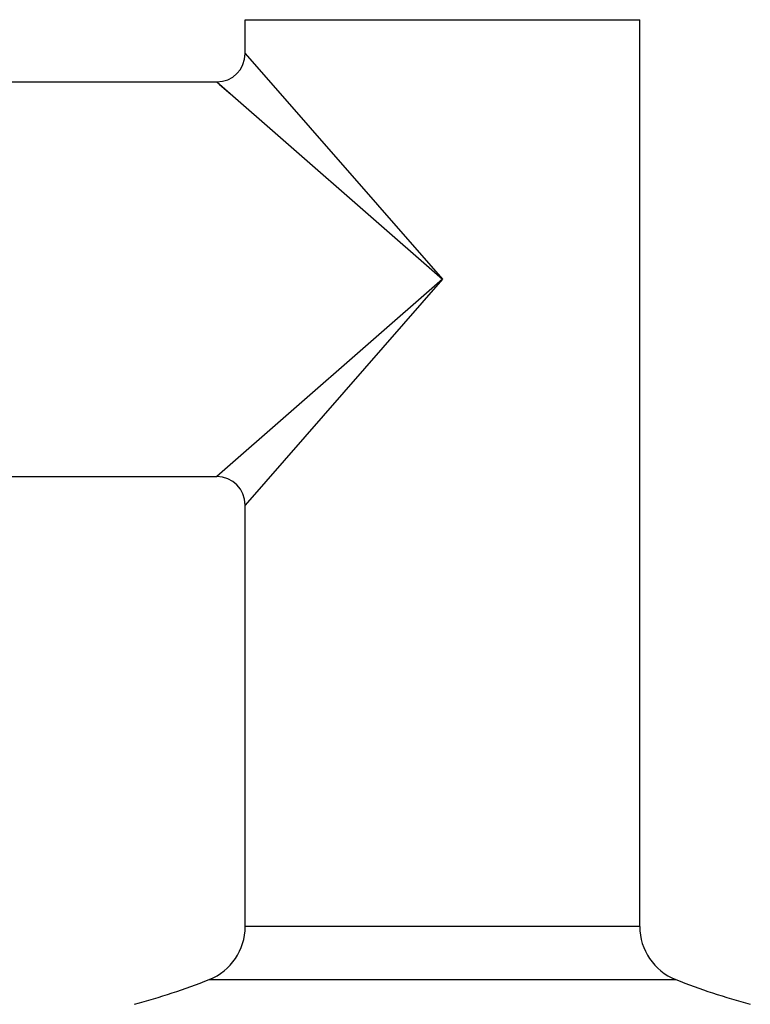
# Model space of a CAD drawing. Units: inches. Extents: x 0 to 11, y 0 to 8.5.
# Drawn here: x 5.6 to 6.3, y 2 to 2.9 of the extents above; entities that cross this region are included whole.
import ezdxf

# ---------------------------------------------------------------- set-up
doc = ezdxf.new("R2010")
doc.units = ezdxf.units.IN
doc.header["$LTSCALE"] = 0.605
doc.header["$MEASUREMENT"] = 0
doc.layers.get('0').update_dxf_attribs({"linetype": 'CONTINUOUS'})

msp = doc.modelspace()

# ---------------------------------------------------------------- linework, layer by layer
at = {"color": 7, "linetype": 'CONTINUOUS'}
for p, q in [((5.77455, 2.90485), (6.14955, 2.90485)), ((5.77455, 2.87275), (5.77455, 2.90485)), ((6.14955, 2.04325), (6.14955, 2.90485)), ((5.77455, 2.87275), (5.96205, 2.65825)), ((4.93905, 2.84575), (5.74755, 2.84575)), ((5.74755, 2.84575), (5.96205, 2.65825)), ((5.74992, 2.84368), (5.76122, 2.8338)), ((5.76572, 2.82987), (5.77097, 2.82528)), ((5.96205, 2.65825), (5.74755, 2.47075)), ((5.96205, 2.65825), (5.77455, 2.44375)), ((4.3232, 2.47075), (5.74755, 2.47075)), ((5.77455, 2.04325), (5.77455, 2.44375)), ((6.14955, 2.04325), (5.77455, 2.04325)), ((5.74041, 1.99304), (6.1837, 1.99304))]:
    msp.add_line(p, q, dxfattribs=at)
for centre, radius, start, end in [((5.74755, 2.87275), 0.027, 270, 360), ((5.74755, 2.44375), 0.027, 0, 90), ((5.72055, 2.04325), 0.054, 291.57364, 360), ((6.20355, 2.04325), 0.054, 180, 248.42636), ((5.49221, 2.62075), 0.675, 285.22518, 291.57364), ((6.43189, 2.62075), 0.675, 248.42636, 254.77482)]:
    msp.add_arc(centre, radius, start, end, dxfattribs=at)

doc.saveas('drawing.dxf')
